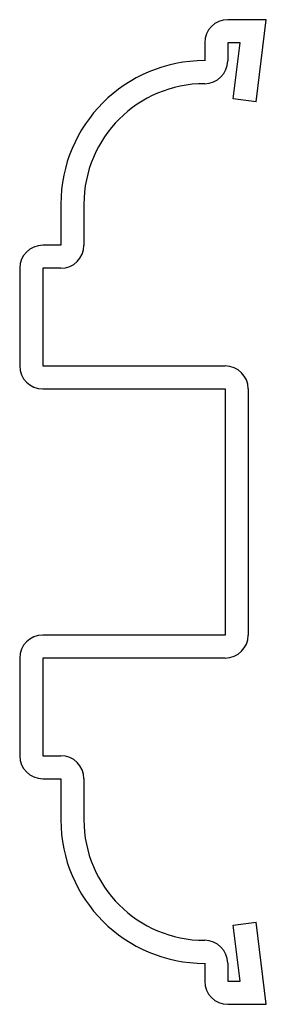
# Model space of a CAD drawing. Units: inches. Extents: x -0.31 to 0.06, y -0.75 to 0.75.
import ezdxf

# ---------------------------------------------------------------- set-up
doc = ezdxf.new("R2010")
doc.units = ezdxf.units.IN
doc.header["$MEASUREMENT"] = 0

msp = doc.modelspace()

# ---------------------------------------------------------------- linework, layer by layer
at = {"color": 7, "linetype": 'Continuous', "lineweight": 25}
for p, q in [((0.0625, 0.75), (0.0038, 0.75)), ((0.0469, 0.625), (0.0625, 0.75)), ((-0.0312, 0.715), (-0.0312, 0.6875)), ((0.0038, 0.715), (0.0038, 0.6875)), ((0.0229, 0.715), (0.0038, 0.715)), ((0.0121, 0.6293), (0.0229, 0.715)), ((0.0469, 0.625), (0.0121, 0.6293)), ((-0.25, 0.4688), (-0.25, 0.4063)), ((-0.215, 0.4688), (-0.215, 0.4063)), ((-0.25, 0.4063), (-0.2775, 0.4063)), ((-0.3125, 0.3713), (-0.3125, 0.2225)), ((-0.2775, 0.3713), (-0.2775, 0.2225)), ((-0.25, 0.3713), (-0.2775, 0.3713)), ((-0.2775, 0.2225), (0, 0.2225)), ((-0.2775, 0.1875), (0, 0.1875)), ((0, 0.1875), (0, -0.1875)), ((0.035, 0.1875), (0.035, -0.1875)), ((0, -0.1875), (-0.2775, -0.1875)), ((-0.3125, -0.2225), (-0.3125, -0.3713)), ((-0.2775, -0.2225), (-0.2775, -0.3713)), ((0, -0.2225), (-0.2775, -0.2225)), ((-0.2775, -0.3713), (-0.25, -0.3713)), ((-0.2775, -0.4063), (-0.25, -0.4063)), ((-0.25, -0.4063), (-0.25, -0.4688)), ((-0.215, -0.4063), (-0.215, -0.4688)), ((0.0121, -0.6293), (0.0469, -0.625)), ((0.0229, -0.715), (0.0121, -0.6293)), ((0.0625, -0.75), (0.0469, -0.625)), ((-0.0312, -0.6875), (-0.0312, -0.715)), ((0.0038, -0.6875), (0.0038, -0.715)), ((0.0038, -0.715), (0.0229, -0.715)), ((0.0038, -0.75), (0.0625, -0.75))]:
    msp.add_line(p, q, dxfattribs=at)
for centre, radius, start, end in [((0.0038, 0.715), 0.035, 90, 180), ((-0.0312, 0.4688), 0.2188, 90, 180), ((-0.0312, 0.6875), 0.035, 270, 0), ((-0.0312, 0.4688), 0.1837, 90, 180), ((-0.2775, 0.3713), 0.035, 90, 180), ((-0.25, 0.4063), 0.035, 270, 0), ((-0.2775, 0.2225), 0.035, 180, 270), ((0, 0.1875), 0.035, 0, 90), ((-0.2775, -0.2225), 0.035, 90, 180), ((0, -0.1875), 0.035, 270, 0), ((-0.2775, -0.3713), 0.035, 180, 270), ((-0.25, -0.4063), 0.035, 0, 90), ((-0.0312, -0.4688), 0.2188, 180, 270), ((-0.0312, -0.4688), 0.1837, 180, 270), ((-0.0312, -0.6875), 0.035, 0, 90), ((0.0038, -0.715), 0.035, 180, 270)]:
    msp.add_arc(centre, radius, start, end, dxfattribs=at)

doc.saveas('drawing.dxf')
